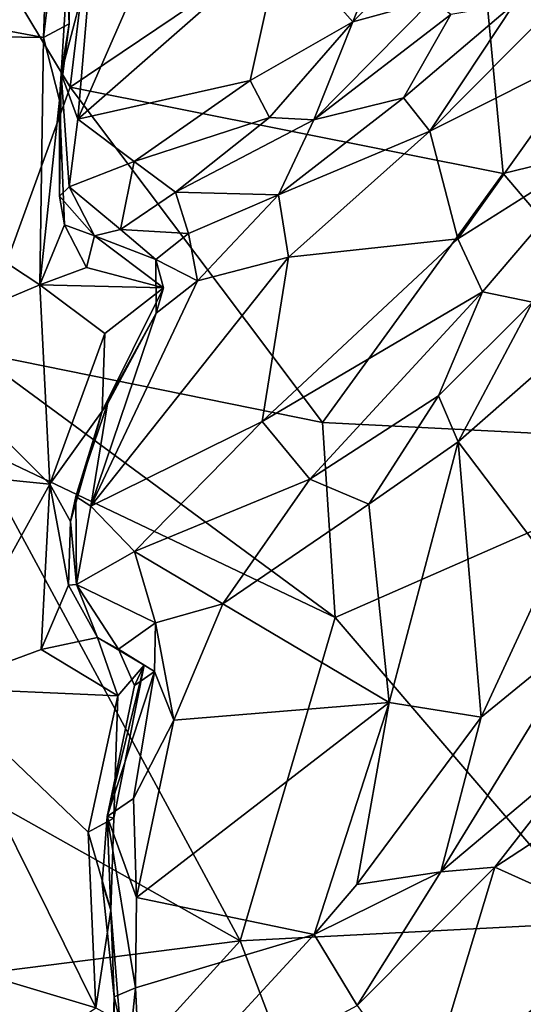
# Model space of a CAD drawing. Extents: x -28.8 to -21.2, y -5.7 to 21.
# Drawn here: x -27.3 to -26.5, y 12.9 to 14.6 of the extents above; entities that cross this region are included whole.
import ezdxf

# ---------------------------------------------------------------- set-up
doc = ezdxf.new("R2010")
doc.units = 0
doc.header["$MEASUREMENT"] = 0
doc.layers.add('1', color=7, linetype='Continuous')

msp = doc.modelspace()

# ---------------------------------------------------------------- linework, layer by layer
at = {"layer": '1'}
for points in [[(-27.1798, 15.1403, -0.3166), (-27.2602, 14.4698, -0.3172), (-27.5389, 14.9326, -0.3156)], [(-27.1798, 15.1403, -0.3166), (-26.5853, 14.9249, -0.3184), (-27.2602, 14.4698, -0.3172)], [(-26.5853, 14.9249, -0.3184), (-26.2201, 15.142, -0.3364), (-25.9575, 14.4631, -0.3334)], [(-27.2602, 14.4698, -0.3172), (-27.4232, 14.0228, -0.3165), (-27.5389, 14.9326, -0.3156)], [(-26.5853, 14.9249, -0.3184), (-26.5287, 14.324, -0.3197), (-27.2602, 14.4698, -0.3172)], [(-26.5853, 14.9249, -0.3184), (-25.9575, 14.4631, -0.3334), (-26.5287, 14.324, -0.3197)], [(-26.6776, 14.8442, 7.5126), (-26.9039, 14.7169, 7.4352), (-26.7828, 14.58, 7.6211)], [(-26.5945, 14.7671, 7.6472), (-26.6776, 14.8442, 7.5126), (-26.7828, 14.58, 7.6211)], [(-27.3053, 14.5535, 7.1823), (-27.2622, 14.5768, 7.2368), (-27.2727, 14.8267, 7.1861)], [(-27.2985, 14.7434, 7.1522), (-27.3053, 14.5535, 7.1823), (-27.2727, 14.8267, 7.1861)], [(-27.2622, 14.5768, 7.2368), (-27.2605, 14.7397, 7.2908), (-27.2727, 14.8267, 7.1861)], [(-26.7828, 14.58, 7.6211), (-26.6486, 14.6171, 7.6525), (-26.5945, 14.7671, 7.6472)], [(-27.3053, 14.5535, 7.1823), (-27.2985, 14.7434, 7.1522), (-27.5366, 14.5963, 7.169)], [(-27.2605, 14.7397, 7.2908), (-27.2622, 14.5768, 7.2368), (-27.2755, 14.4926, 7.4096)], [(-27.2605, 14.7397, 7.2908), (-27.2755, 14.4926, 7.4096), (-27.2243, 14.6882, 7.375)], [(-27.2475, 14.4159, 7.5018), (-26.9564, 14.4807, 7.5828), (-26.9039, 14.7169, 7.4352)], [(-26.9039, 14.7169, 7.4352), (-27.1233, 14.6987, 7.4003), (-27.2475, 14.4159, 7.5018)], [(-26.9039, 14.7169, 7.4352), (-26.9564, 14.4807, 7.5828), (-26.7828, 14.58, 7.6211)], [(-27.2243, 14.6882, 7.375), (-27.2755, 14.4926, 7.4096), (-27.2475, 14.4159, 7.5018)], [(-27.2475, 14.4159, 7.5018), (-27.1233, 14.6987, 7.4003), (-27.2243, 14.6882, 7.375)], [(-26.6486, 14.6171, 7.6525), (-26.7828, 14.58, 7.6211), (-26.8484, 14.4143, 7.6017)], [(-26.6486, 14.6171, 7.6525), (-26.8484, 14.4143, 7.6017), (-26.6171, 14.5927, 7.621)], [(-26.5105, 14.6107, 7.5267), (-26.697, 14.4515, 7.5204), (-26.6525, 14.3953, 7.5016)], [(-26.697, 14.4515, 7.5204), (-26.5105, 14.6107, 7.5267), (-26.6171, 14.5927, 7.621)], [(-26.5105, 14.6107, 7.5267), (-26.6525, 14.3953, 7.5016), (-26.4428, 14.6069, 7.511)], [(-26.6525, 14.3953, 7.5016), (-26.3774, 14.5332, 7.5306), (-26.4428, 14.6069, 7.511)], [(-27.3053, 14.5535, 7.1823), (-27.5366, 14.5963, 7.169), (-27.9615, 14.5637, 7.1766)], [(-26.8484, 14.4143, 7.6017), (-26.697, 14.4515, 7.5204), (-26.6171, 14.5927, 7.621)], [(-27.2785, 14.4479, 7.2315), (-27.2622, 14.5768, 7.2368), (-27.3053, 14.5535, 7.1823)], [(-27.2622, 14.5768, 7.2368), (-27.2785, 14.4479, 7.2315), (-27.2755, 14.4926, 7.4096)], [(-26.7828, 14.58, 7.6211), (-26.9564, 14.4807, 7.5828), (-26.9235, 14.4182, 7.6124)], [(-26.8484, 14.4143, 7.6017), (-26.7828, 14.58, 7.6211), (-26.9235, 14.4182, 7.6124)], [(-27.3114, 14.1358, 7.2517), (-27.9615, 14.5637, 7.1766), (-27.5374, 14.0406, 7.2583)], [(-27.3053, 14.5535, 7.1823), (-27.9615, 14.5637, 7.1766), (-27.3114, 14.1358, 7.2517)], [(-27.3114, 14.1358, 7.2517), (-27.2785, 14.4479, 7.2315), (-27.3053, 14.5535, 7.1823)], [(-26.3774, 14.5332, 7.5306), (-26.6525, 14.3953, 7.5016), (-26.6053, 14.2135, 7.5529)], [(-26.3484, 14.3759, 7.6445), (-26.3774, 14.5332, 7.5306), (-26.6053, 14.2135, 7.5529)], [(-27.2785, 14.4479, 7.2315), (-27.2781, 14.2857, 7.4044), (-27.2755, 14.4926, 7.4096)], [(-27.2755, 14.4926, 7.4096), (-27.2781, 14.2857, 7.4044), (-27.2619, 14.3014, 7.5094)], [(-27.2475, 14.4159, 7.5018), (-27.2755, 14.4926, 7.4096), (-27.2619, 14.3014, 7.5094)], [(-26.9564, 14.4807, 7.5828), (-27.2475, 14.4159, 7.5018), (-27.1521, 14.3442, 7.579)], [(-26.9564, 14.4807, 7.5828), (-27.1521, 14.3442, 7.579), (-26.9235, 14.4182, 7.6124)], [(-27.2602, 14.4698, -0.3172), (-26.8339, 13.9032, -0.3123), (-27.4232, 14.0228, -0.3165)], [(-27.2602, 14.4698, -0.3172), (-26.5287, 14.324, -0.3197), (-26.8339, 13.9032, -0.3123)], [(-26.5287, 14.324, -0.3197), (-25.9575, 14.4631, -0.3334), (-26.1414, 13.8681, -0.3253)], [(-27.3114, 14.1358, 7.2517), (-27.2696, 14.2372, 7.2838), (-27.2785, 14.4479, 7.2315)], [(-27.2785, 14.4479, 7.2315), (-27.2696, 14.2372, 7.2838), (-27.2781, 14.2857, 7.4044)], [(-26.9086, 14.2877, 7.4841), (-26.697, 14.4515, 7.5204), (-26.8484, 14.4143, 7.6017)], [(-26.6525, 14.3953, 7.5016), (-26.697, 14.4515, 7.5204), (-26.9086, 14.2877, 7.4841)], [(-27.2619, 14.3014, 7.5094), (-27.1521, 14.3442, 7.579), (-27.2475, 14.4159, 7.5018)], [(-27.1521, 14.3442, 7.579), (-27.0824, 14.2926, 7.5787), (-26.9235, 14.4182, 7.6124)], [(-26.9235, 14.4182, 7.6124), (-27.0824, 14.2926, 7.5787), (-26.8484, 14.4143, 7.6017)], [(-26.9086, 14.2877, 7.4841), (-26.8484, 14.4143, 7.6017), (-27.0824, 14.2926, 7.5787)], [(-26.8916, 14.1828, 7.481), (-26.6525, 14.3953, 7.5016), (-26.9086, 14.2877, 7.4841)], [(-26.8916, 14.1828, 7.481), (-26.6053, 14.2135, 7.5529), (-26.6525, 14.3953, 7.5016)], [(-26.6053, 14.2135, 7.5529), (-26.5638, 14.1237, 7.6758), (-26.3484, 14.3759, 7.6445)], [(-26.3484, 14.3759, 7.6445), (-26.5638, 14.1237, 7.6758), (-26.4791, 14.1067, 7.7153)], [(-27.1755, 14.2295, 7.5265), (-27.1521, 14.3442, 7.579), (-27.2619, 14.3014, 7.5094)], [(-27.1755, 14.2295, 7.5265), (-27.0824, 14.2926, 7.5787), (-27.1521, 14.3442, 7.579)], [(-26.8339, 13.9032, -0.3123), (-26.5287, 14.324, -0.3197), (-26.1414, 13.8681, -0.3253)], [(-27.2619, 14.3014, 7.5094), (-27.2781, 14.2857, 7.4044), (-27.2194, 14.2183, 7.4814)], [(-27.2194, 14.2183, 7.4814), (-27.1755, 14.2295, 7.5265), (-27.2619, 14.3014, 7.5094)], [(-27.0602, 14.2223, 7.4739), (-27.0824, 14.2926, 7.5787), (-27.1755, 14.2295, 7.5265)], [(-26.9086, 14.2877, 7.4841), (-27.0824, 14.2926, 7.5787), (-27.0602, 14.2223, 7.4739)], [(-26.9086, 14.2877, 7.4841), (-27.0602, 14.2223, 7.4739), (-27.0449, 14.1427, 7.4579)], [(-26.9086, 14.2877, 7.4841), (-27.0449, 14.1427, 7.4579), (-26.8916, 14.1828, 7.481)], [(-27.2194, 14.2183, 7.4814), (-27.2781, 14.2857, 7.4044), (-27.2696, 14.2372, 7.2838)], [(-27.3114, 14.1358, 7.2517), (-27.2327, 14.1649, 7.2885), (-27.2696, 14.2372, 7.2838)], [(-27.2194, 14.2183, 7.4814), (-27.2696, 14.2372, 7.2838), (-27.2327, 14.1649, 7.2885)], [(-27.1157, 14.1784, 7.4192), (-27.1755, 14.2295, 7.5265), (-27.2194, 14.2183, 7.4814)], [(-27.0602, 14.2223, 7.4739), (-27.1755, 14.2295, 7.5265), (-27.1157, 14.1784, 7.4192)], [(-27.1157, 14.1784, 7.4192), (-27.0449, 14.1427, 7.4579), (-27.0602, 14.2223, 7.4739)], [(-27.2194, 14.2183, 7.4814), (-27.2327, 14.1649, 7.2885), (-27.1028, 14.131, 7.2808)], [(-27.2194, 14.2183, 7.4814), (-27.1028, 14.131, 7.2808), (-27.1157, 14.1784, 7.4192)], [(-26.9357, 13.9049, 7.5497), (-26.5638, 14.1237, 7.6758), (-26.6053, 14.2135, 7.5529)], [(-26.9357, 13.9049, 7.5497), (-26.6053, 14.2135, 7.5529), (-26.8916, 14.1828, 7.481)], [(-27.0449, 14.1427, 7.4579), (-27.2253, 13.7619, 7.5173), (-26.8916, 14.1828, 7.481)], [(-27.2253, 13.7619, 7.5173), (-26.9357, 13.9049, 7.5497), (-26.8916, 14.1828, 7.481)], [(-27.1028, 14.131, 7.2808), (-27.1151, 14.088, 7.4229), (-27.1157, 14.1784, 7.4192)], [(-27.0449, 14.1427, 7.4579), (-27.1157, 14.1784, 7.4192), (-27.1151, 14.088, 7.4229)], [(-27.3114, 14.1358, 7.2517), (-27.1028, 14.131, 7.2808), (-27.2327, 14.1649, 7.2885)], [(-27.1151, 14.088, 7.4229), (-27.2253, 13.7619, 7.5173), (-27.0449, 14.1427, 7.4579)], [(-27.2945, 13.799, 7.2773), (-27.3114, 14.1358, 7.2517), (-27.5374, 14.0406, 7.2583)], [(-27.2019, 14.0538, 7.2578), (-27.3114, 14.1358, 7.2517), (-27.2945, 13.799, 7.2773)], [(-27.2019, 14.0538, 7.2578), (-27.1028, 14.131, 7.2808), (-27.3114, 14.1358, 7.2517)], [(-27.1028, 14.131, 7.2808), (-27.2019, 14.0538, 7.2578), (-27.206, 13.9222, 7.3009)], [(-27.1028, 14.131, 7.2808), (-27.206, 13.9222, 7.3009), (-27.1151, 14.088, 7.4229)], [(-26.9357, 13.9049, 7.5497), (-26.8553, 13.8073, 7.6866), (-26.5638, 14.1237, 7.6758)], [(-26.5638, 14.1237, 7.6758), (-26.8553, 13.8073, 7.6866), (-26.638, 13.9482, 7.7232)], [(-26.5638, 14.1237, 7.6758), (-26.638, 13.9482, 7.7232), (-26.4791, 14.1067, 7.7153)], [(-26.638, 13.9482, 7.7232), (-26.605, 13.8707, 7.7235), (-26.4791, 14.1067, 7.7153)], [(-26.4791, 14.1067, 7.7153), (-26.605, 13.8707, 7.7235), (-26.436, 14.0185, 7.7108)], [(-27.1151, 14.088, 7.4229), (-27.1969, 13.9345, 7.4481), (-27.2253, 13.7619, 7.5173)], [(-27.206, 13.9222, 7.3009), (-27.1969, 13.9345, 7.4481), (-27.1151, 14.088, 7.4229)], [(-27.5374, 14.0406, 7.2583), (-27.9279, 13.8628, 7.2765), (-27.2945, 13.799, 7.2773)], [(-27.2019, 14.0538, 7.2578), (-27.2945, 13.799, 7.2773), (-27.206, 13.9222, 7.3009)], [(-27.4257, 13.8654, -0.3226), (-27.4232, 14.0228, -0.3165), (-26.8129, 13.5738, -0.321)], [(-26.8339, 13.9032, -0.3123), (-26.8129, 13.5738, -0.321), (-27.4232, 14.0228, -0.3165)], [(-26.4472, 13.662, 7.641), (-26.436, 14.0185, 7.7108), (-26.605, 13.8707, 7.7235)], [(-26.8553, 13.8073, 7.6866), (-26.7557, 13.7652, 7.7091), (-26.638, 13.9482, 7.7232)], [(-26.7557, 13.7652, 7.7091), (-26.605, 13.8707, 7.7235), (-26.638, 13.9482, 7.7232)], [(-27.2945, 13.799, 7.2773), (-27.2596, 13.7358, 7.3098), (-27.206, 13.9222, 7.3009)], [(-27.2507, 13.778, 7.453), (-27.206, 13.9222, 7.3009), (-27.2596, 13.7358, 7.3098)], [(-27.2507, 13.778, 7.453), (-27.1969, 13.9345, 7.4481), (-27.206, 13.9222, 7.3009)], [(-27.2507, 13.778, 7.453), (-27.2253, 13.7619, 7.5173), (-27.1969, 13.9345, 7.4481)], [(-27.2253, 13.7619, 7.5173), (-27.1516, 13.6853, 7.5739), (-26.9357, 13.9049, 7.5497)], [(-27.1516, 13.6853, 7.5739), (-26.8553, 13.8073, 7.6866), (-26.9357, 13.9049, 7.5497)], [(-26.8339, 13.9032, -0.3123), (-26.1414, 13.8681, -0.3253), (-26.8129, 13.5738, -0.321)], [(-27.9279, 13.8628, 7.2765), (-27.485, 13.4551, 7.2831), (-27.2945, 13.799, 7.2773)], [(-27.4257, 13.8654, -0.3226), (-26.9732, 13.0275, -0.3177), (-27.6168, 13.3892, -0.3162)], [(-27.4257, 13.8654, -0.3226), (-26.8129, 13.5738, -0.321), (-26.9732, 13.0275, -0.3177)], [(-26.8129, 13.5738, -0.321), (-26.1414, 13.8681, -0.3253), (-26.371, 13.0587, -0.3239)], [(-26.605, 13.8707, 7.7235), (-26.7557, 13.7652, 7.7091), (-26.7212, 13.4302, 7.6109)], [(-26.605, 13.8707, 7.7235), (-26.7212, 13.4302, 7.6109), (-26.5661, 13.4055, 7.6053)], [(-26.605, 13.8707, 7.7235), (-26.5661, 13.4055, 7.6053), (-26.4472, 13.662, 7.641)], [(-26.8553, 13.8073, 7.6866), (-27.1516, 13.6853, 7.5739), (-27.0022, 13.5969, 7.6377)], [(-26.8553, 13.8073, 7.6866), (-27.0022, 13.5969, 7.6377), (-26.7557, 13.7652, 7.7091)], [(-27.309, 13.5195, 7.2728), (-27.2945, 13.799, 7.2773), (-27.485, 13.4551, 7.2831)], [(-27.2945, 13.799, 7.2773), (-27.309, 13.5195, 7.2728), (-27.2629, 13.6287, 7.3097)], [(-27.2629, 13.6287, 7.3097), (-27.2596, 13.7358, 7.3098), (-27.2945, 13.799, 7.2773)], [(-27.2507, 13.778, 7.453), (-27.2596, 13.7358, 7.3098), (-27.2495, 13.6296, 7.4822)], [(-27.2253, 13.7619, 7.5173), (-27.2507, 13.778, 7.453), (-27.2495, 13.6296, 7.4822)], [(-27.1516, 13.6853, 7.5739), (-27.2253, 13.7619, 7.5173), (-27.2495, 13.6296, 7.4822)], [(-26.7212, 13.4302, 7.6109), (-26.7557, 13.7652, 7.7091), (-27.0022, 13.5969, 7.6377)], [(-27.2495, 13.6296, 7.4822), (-27.2596, 13.7358, 7.3098), (-27.2629, 13.6287, 7.3097)], [(-27.1516, 13.6853, 7.5739), (-27.2495, 13.6296, 7.4822), (-27.1163, 13.565, 7.5489)], [(-27.1516, 13.6853, 7.5739), (-27.1163, 13.565, 7.5489), (-27.0022, 13.5969, 7.6377)], [(-26.3814, 13.5563, 7.6771), (-26.4472, 13.662, 7.641), (-26.5661, 13.4055, 7.6053)], [(-27.309, 13.5195, 7.2728), (-27.2143, 13.5399, 7.3159), (-27.2629, 13.6287, 7.3097)], [(-27.2629, 13.6287, 7.3097), (-27.2143, 13.5399, 7.3159), (-27.2495, 13.6296, 7.4822)], [(-27.2143, 13.5399, 7.3159), (-27.1786, 13.5202, 7.4309), (-27.2495, 13.6296, 7.4822)], [(-27.1786, 13.5202, 7.4309), (-27.1163, 13.565, 7.5489), (-27.2495, 13.6296, 7.4822)], [(-27.0854, 13.4005, 7.5751), (-27.0022, 13.5969, 7.6377), (-27.1163, 13.565, 7.5489)], [(-27.0854, 13.4005, 7.5751), (-26.7212, 13.4302, 7.6109), (-27.0022, 13.5969, 7.6377)], [(-26.371, 13.0587, -0.3239), (-26.9732, 13.0275, -0.3177), (-26.8129, 13.5738, -0.321)], [(-27.1177, 13.4828, 7.5348), (-27.1163, 13.565, 7.5489), (-27.1786, 13.5202, 7.4309)], [(-27.1163, 13.565, 7.5489), (-27.1177, 13.4828, 7.5348), (-27.0854, 13.4005, 7.5751)], [(-26.6339, 13.1443, 7.6258), (-26.3871, 13.3522, 7.679), (-26.3814, 13.5563, 7.6771)], [(-26.6339, 13.1443, 7.6258), (-26.3814, 13.5563, 7.6771), (-26.5661, 13.4055, 7.6053)], [(-27.1795, 13.4414, 7.2696), (-27.2143, 13.5399, 7.3159), (-27.309, 13.5195, 7.2728)], [(-27.135, 13.4933, 7.3122), (-27.1786, 13.5202, 7.4309), (-27.2143, 13.5399, 7.3159)], [(-27.1795, 13.4414, 7.2696), (-27.135, 13.4933, 7.3122), (-27.2143, 13.5399, 7.3159)], [(-27.309, 13.5195, 7.2728), (-27.485, 13.4551, 7.2831), (-27.1795, 13.4414, 7.2696)], [(-27.1515, 13.4587, 7.4291), (-27.1786, 13.5202, 7.4309), (-27.135, 13.4933, 7.3122)], [(-27.1177, 13.4828, 7.5348), (-27.1786, 13.5202, 7.4309), (-27.1515, 13.4587, 7.4291)], [(-27.135, 13.4933, 7.3122), (-27.1862, 13.2349, 7.2927), (-27.1977, 13.2375, 7.4879)], [(-27.1515, 13.4587, 7.4291), (-27.135, 13.4933, 7.3122), (-27.1977, 13.2375, 7.4879)], [(-27.1862, 13.2349, 7.2927), (-27.135, 13.4933, 7.3122), (-27.1795, 13.4414, 7.2696)], [(-27.1977, 13.2375, 7.4879), (-27.1177, 13.4828, 7.5348), (-27.1515, 13.4587, 7.4291)], [(-27.1177, 13.4828, 7.5348), (-27.1977, 13.2375, 7.4879), (-27.1535, 13.2681, 7.54)], [(-27.0854, 13.4005, 7.5751), (-27.1177, 13.4828, 7.5348), (-27.1535, 13.2681, 7.54)], [(-27.8715, 13.1106, 7.2743), (-27.217, 12.9143, 7.2337), (-27.485, 13.4551, 7.2831)], [(-27.217, 12.9143, 7.2337), (-27.23, 13.2114, 7.2612), (-27.485, 13.4551, 7.2831)], [(-27.1795, 13.4414, 7.2696), (-27.485, 13.4551, 7.2831), (-27.23, 13.2114, 7.2612)], [(-27.1795, 13.4414, 7.2696), (-27.23, 13.2114, 7.2612), (-27.1862, 13.2349, 7.2927)], [(-26.8483, 13.0384, 7.5721), (-26.7212, 13.4302, 7.6109), (-27.1483, 13.1008, 7.5278)], [(-27.1483, 13.1008, 7.5278), (-26.7212, 13.4302, 7.6109), (-27.0854, 13.4005, 7.5751)], [(-26.7212, 13.4302, 7.6109), (-26.8483, 13.0384, 7.5721), (-26.7759, 13.123, 7.5722)], [(-26.7759, 13.123, 7.5722), (-26.5661, 13.4055, 7.6053), (-26.7212, 13.4302, 7.6109)], [(-27.1535, 13.2681, 7.54), (-27.1483, 13.1008, 7.5278), (-27.0854, 13.4005, 7.5751)], [(-26.7759, 13.123, 7.5722), (-26.6339, 13.1443, 7.6258), (-26.5661, 13.4055, 7.6053)], [(-27.6168, 13.3892, -0.3162), (-26.9732, 13.0275, -0.3177), (-27.5547, 12.9536, -0.3125)], [(-26.6339, 13.1443, 7.6258), (-26.5428, 13.152, 7.6466), (-26.3871, 13.3522, 7.679)], [(-26.3871, 13.3522, 7.679), (-26.5428, 13.152, 7.6466), (-26.3044, 13.308, 7.7667)], [(-26.5428, 13.152, 7.6466), (-26.3154, 13.0498, 7.8967), (-26.3044, 13.308, 7.7667)], [(-27.1977, 13.2375, 7.4879), (-27.1483, 13.1008, 7.5278), (-27.1535, 13.2681, 7.54)], [(-27.23, 13.2114, 7.2612), (-27.1915, 13.0797, 7.2864), (-27.1862, 13.2349, 7.2927)], [(-27.2064, 13.1257, 7.4502), (-27.1977, 13.2375, 7.4879), (-27.1915, 13.0797, 7.2864)], [(-27.1861, 12.9329, 7.4618), (-27.1977, 13.2375, 7.4879), (-27.2064, 13.1257, 7.4502)], [(-27.1861, 12.9329, 7.4618), (-27.1501, 12.9481, 7.5331), (-27.1977, 13.2375, 7.4879)], [(-27.1862, 13.2349, 7.2927), (-27.1915, 13.0797, 7.2864), (-27.1977, 13.2375, 7.4879)], [(-27.1483, 13.1008, 7.5278), (-27.1977, 13.2375, 7.4879), (-27.1501, 12.9481, 7.5331)], [(-27.1915, 13.0797, 7.2864), (-27.23, 13.2114, 7.2612), (-27.217, 12.9143, 7.2337)], [(-26.8483, 13.0384, 7.5721), (-26.7752, 12.9185, 7.609), (-26.6339, 13.1443, 7.6258)], [(-26.8483, 13.0384, 7.5721), (-26.6339, 13.1443, 7.6258), (-26.7759, 13.123, 7.5722)], [(-26.5428, 13.152, 7.6466), (-26.6339, 13.1443, 7.6258), (-26.7752, 12.9185, 7.609)], [(-26.7752, 12.9185, 7.609), (-26.6616, 12.7586, 7.788), (-26.5428, 13.152, 7.6466)], [(-26.3154, 13.0498, 7.8967), (-26.5428, 13.152, 7.6466), (-26.6616, 12.7586, 7.788)], [(-27.1861, 12.9329, 7.4618), (-27.2064, 13.1257, 7.4502), (-27.1915, 13.0797, 7.2864)], [(-27.217, 12.9143, 7.2337), (-27.8715, 13.1106, 7.2743), (-27.4118, 12.7808, 7.2275)], [(-27.1483, 13.1008, 7.5278), (-27.1501, 12.9481, 7.5331), (-26.8483, 13.0384, 7.5721)], [(-27.1915, 13.0797, 7.2864), (-27.217, 12.9143, 7.2337), (-27.1763, 12.8922, 7.2684)], [(-27.1861, 12.9329, 7.4618), (-27.1915, 13.0797, 7.2864), (-27.1763, 12.8922, 7.2684)], [(-26.9732, 13.0275, -0.3177), (-26.371, 13.0587, -0.3239), (-26.672, 12.2341, -0.3131)], [(-26.672, 12.2341, -0.3131), (-26.371, 13.0587, -0.3239), (-25.9614, 11.5854, -0.3262)], [(-26.5712, 12.7643, 7.8312), (-26.3154, 13.0498, 7.8967), (-26.6616, 12.7586, 7.788)], [(-26.3154, 13.0498, 7.8967), (-26.5712, 12.7643, 7.8312), (-26.2038, 13.0442, 7.9532)], [(-26.4456, 12.7685, 7.8441), (-26.2038, 13.0442, 7.9532), (-26.5712, 12.7643, 7.8312)], [(-26.672, 12.2341, -0.3131), (-27.5603, 12.3821, -0.3139), (-26.9732, 13.0275, -0.3177)], [(-27.5547, 12.9536, -0.3125), (-26.9732, 13.0275, -0.3177), (-27.5603, 12.3821, -0.3139)], [(-27.1389, 12.7232, 7.5647), (-26.8483, 13.0384, 7.5721), (-27.1501, 12.9481, 7.5331)], [(-27.1389, 12.7232, 7.5647), (-26.7752, 12.9185, 7.609), (-26.8483, 13.0384, 7.5721)], [(-27.1501, 12.9481, 7.5331), (-27.1872, 12.593, 7.5401), (-27.1389, 12.7232, 7.5647)], [(-27.1501, 12.9481, 7.5331), (-27.1861, 12.9329, 7.4618), (-27.1872, 12.593, 7.5401)], [(-27.1763, 12.8922, 7.2684), (-27.1979, 12.5515, 7.4591), (-27.1861, 12.9329, 7.4618)], [(-27.1979, 12.5515, 7.4591), (-27.1872, 12.593, 7.5401), (-27.1861, 12.9329, 7.4618)]]:
    msp.add_3dface(points, dxfattribs=at)

doc.saveas('drawing.dxf')
